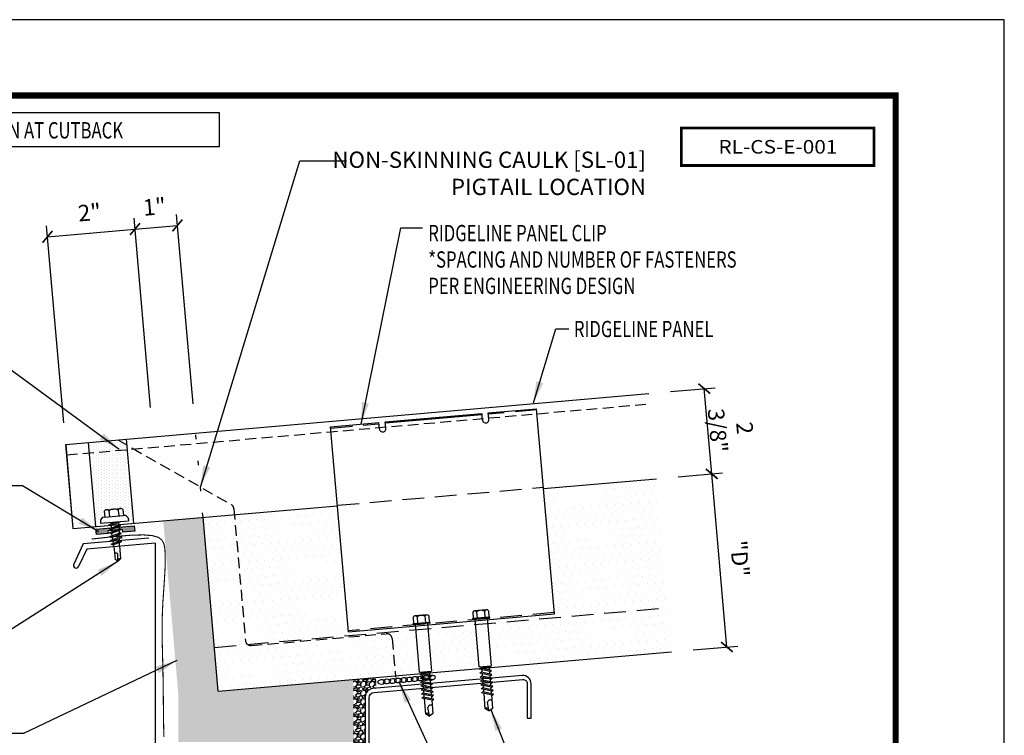
# Model space of a CAD drawing. Units: inches. Extents: x 0 to 34, y 0 to 44.
# Drawn here: x 11.4 to 34, y 27.5 to 44 of the extents above; entities that cross this region are included whole.
import ezdxf
from ezdxf.enums import TextEntityAlignment as Align

# ---------------------------------------------------------------- set-up
doc = ezdxf.new("R2010")
doc.units = ezdxf.units.IN
doc.header["$LTSCALE"] = 2
doc.header["$MEASUREMENT"] = 0
for name, pattern in [('DOT', [0.25, 0, -0.25]), ('HIDDEN', [0.375, 0.25, -0.125]), ('HIDDEN2', [0.1875, 0.125, -0.0625])]:
    doc.linetypes.add(name, pattern=pattern)
doc.layers.get('0').update_dxf_attribs({"linetype": 'CONTINUOUS'})
doc.layers.get('DEFPOINTS').update_dxf_attribs({"linetype": 'CONTINUOUS'})
for name, color, linetype in [('BORDERLINE', 2, 'CONTINUOUS'), ('BUTYL', 9, 'CONTINUOUS'), ('CLIP', 5, 'CONTINUOUS'), ('DIM', 2, 'CONTINUOUS'), ('FASTENER', 9, 'CONTINUOUS'), ('hatch', 8, 'CONTINUOUS'), ('insul', 8, 'CONTINUOUS'), ('LiteGauge', 1, 'CONTINUOUS'), ('PANEL', 11, 'CONTINUOUS'), ('SEAL', 7, 'CONTINUOUS'), ('SEALANT', 8, 'CONTINUOUS'), ('T-BLK', 2, 'CONTINUOUS'), ('TEXT', 2, 'CONTINUOUS'), ('TRIM', 6, 'CONTINUOUS')]:
    doc.layers.add(name, color=color, linetype=linetype)
doc.styles.add('ROMAND', font='romand', dxfattribs={"height": 0.075})
doc.styles.add('ROMANS', font='ROMANS.SHX', dxfattribs={"width": 0.75})
doc.styles.add('TEXT1', font='ROMANS', dxfattribs={"width": 0.75, "height": 0.375})
doc.dimstyles.new('PLAN', dxfattribs={"dimtxt": 0.09375, "dimasz": 0.0625, "dimexe": 0.0625, "dimexo": 0.125, "dimgap": 0.0625, "dimtad": 1, "dimdec": 4, "dimzin": 3, "dimdsep": 46, "dimlunit": 4, "dimtxsty": 'TEXT1', "dimblk": 'ARCHTICK', "dimcen": 0.0625, "dimclrd": 7, "dimclre": 7, "dimclrt": 256, "dimadec": 3, "dimazin": 0, "dimtfac": 0.6666666666666666, "dimtdec": 4, "dimtmove": 0, "dimatfit": 2, "dimfxl": 1, "dimtvp": 1, "dimfrac": 2, "dimtolj": 1, "dimtzin": 3, "dimarcsym": 0})
doc.dimstyles.new('PLAN$7', dxfattribs={"dimtxt": 0.375, "dimasz": 0.125, "dimexe": 0.0625, "dimexo": 0.125, "dimgap": 0.0625, "dimtad": 1, "dimdec": 4, "dimzin": 3, "dimdsep": 46, "dimlunit": 4, "dimtxsty": 'TEXT1', "dimblk": 'ARCHTICK', "dimcen": 0.0625, "dimclrd": 7, "dimclre": 7, "dimclrt": 2, "dimadec": 3, "dimazin": 0, "dimtfac": 0.6666666666666666, "dimtdec": 4, "dimtmove": 0, "dimatfit": 2, "dimfxl": 1, "dimtvp": 1, "dimfrac": 2, "dimtolj": 1, "dimtzin": 3, "dimarcsym": 0})
pattern_1 = [(228.012787504, (-0.8559999999999945, 0.2000000000000455), (-1.600000000000013, -1.800000000000001), [0.0269072, -2.66381760941474]), (184.969740728, (-0.8739999999999952, 0.17999999999995), (2.399999999999995, 0.200000000000007), [0.0461736, -4.571184952245999]), (132.510447078, (-0.9200000000000017, 0.1760000000000446), (2.000000000000024, -2.199999999999973), [0.03255760000000001, -3.22320651921994]), (267.273689006, (-0.9980000000000047, 0.1259999999999764), (0.2000000000000048, 4.000000000000004), [0.04204759999999997, -4.162711608325796]), (292.833654178, (-1, 0.08399999999994634), (-0.9999999999999978, 2.400000000000006), [0.04123099999999997, -4.081874625617656]), (357.273689006, (-0.9839999999999947, 0.04600000000004911), (-4.000000000000004, 0.2000000000000051), [0.04204759999999997, -4.162711608325796]), (37.6942404667, (-0.9419999999999931, 0.04399999999998272), (-2.6, -1.999999999999995), [0.0556058, -5.5049697097832]), (72.2553283749, (-0.8979999999999961, 0.07799999999997453), (1.400000000000006, 4.400000000000001), [0.05249759999999997, -5.197264299362675]), (121.429565615, (-0.882000000000005, 0.1280000000000427), (-1.600000000000004, 2.599999999999998), [0.04219000000000001, -4.1768146219458]), (175.236358309, (-0.9039999999999964, 0.1639999999999873), (2.199999999999997, -0.2000000000000076), [0.04816640000000001, -2.36015251575846]), (222.397437798, (-0.9519999999999982, 0.1680000000000064), (-2.399999999999993, -2.199999999999994), [0.0622896, -6.16667500095898]), (138.814074834, (-0.7999999999999972, 0.1240000000000236), (-1.400000000000007, 1.2), [0.02126019999999998, -2.104768962546938]), (171.46923439, (-0.8160000000000025, 0.1380000000000337), (2.6, -0.399999999999999), [0.0404474, -4.0043022832314]), (225, (-0.8559999999999945, 0.1440000000000055), (-2.220446049250313e-17, -0.1999999999999866), [0.0282842, -0.25455851247462]), (203.198590514, (-0.8700000000000045, 0.1680000000000064), (0.9999999999999979, 0.3999999999999951), [0.0152316, -1.50792302117278]), (291.801409486, (-0.8840000000000003, 0.1620000000000346), (-0.1999999999999368, 0.6000000000000205), [0.0215406, -1.0554923614269]), (30.96375653209999, (-0.8760000000000048, 0.1420000000000528), (0.6000000000000106, 0.3999999999999959), [0.0349858, -1.13120457896906]), (161.565051177, (-0.8460000000000036, 0.1599999999999682), (0.4000000000000024, -0.1999999999999953), [0.02529819999999999, -0.6071573320336795]), (16.389540334, (-1, 0.1620000000000346), (1.999999999999993, 0.6000000000000089), [0.03544, -3.50856902933388]), (70.3461759419, (-0.965999999999994, 0.1720000000000255), (-0.8000000000002441, -2.200000000000679), [0.0297322, -2.9434815494638]), (293.198590514, (-0.8460000000000036, 0.2000000000000455), (-0.3999999999999941, 0.9999999999999982), [0.030463, -1.49269162117278]), (343.610459666, (-0.8340000000000032, 0.1720000000000255), (-1.999999999999993, 0.6000000000000087), [0.03543999999999996, -3.508569029333798]), (339.44395478, (-1, 0.03800000000001091), (-1.000000000000007, 0.4000000000000049), [0.03417599999999997, -1.674624749063499]), (294.775140569, (-0.9680000000000035, 0.02599999999995362), (-1.000000000000001, 2.200000000000001), [0.0286356, -2.8349286126552]), (66.8014094864, (-0.8439999999999941, 0), (0.3999999999999962, 0.999999999999994), [0.030463, -1.49269162117278]), (17.3540246363, (-0.8319999999999936, 0.02800000000002001), (-2.599999999999996, -0.7999999999999926), [0.0335262, -3.319084722848]), (69.44395478040002, (-0.9419999999999931, 0), (-0.4000000000000015, -0.999999999999991), [0.01708799999999999, -1.691712749063499]), (101.309932474, (-0.8559999999999945, 0), (-0.1999999999999928, 0.8000000000000025), [0.010198, -1.00960590271856]), (165.963756532, (-0.8580000000000041, 0.009999999999990905), (0.5999999999999918, -0.2000000000000003), [0.041231, -0.7833901251235401]), (186.009005957, (-0.8979999999999961, 0.01999999999998181), (2.000000000000009, 0.1999999999999966), [0.03821, -3.782784634908561]), (303.690067526, (-0.8760000000000048, 0.1240000000000236), (-0.1999999999999975, 0.3999999999999972), [0.02884439999999998, -0.6922658550927995]), (353.157226587, (-0.8599999999999994, 0.1000000000000227), (3.400000000000003, -0.4000000000000106), [0.05035880000000001, -4.98551252480566]), (60.9453959009, (-0.8100000000000023, 0.09400000000005093), (-0.7999999999999952, -1.399999999999995), [0.0205912, -2.0385348281974]), (90, (-0.7999999999999972, 0.1119999999999663), (-0.2, 0.2), [0.012, -0.188]), (120.256437164, (-0.902000000000001, 0.02599999999995362), (0.8000000000000018, -1.400000000000002), [0.0277848, -2.750703997889961]), (48.01278750420001, (-0.9159999999999968, 0.04999999999995453), (1.6, 1.799999999999995), [0.0538144, -2.63691040941474]), (0, (-0.8799999999999955, 0.09000000000003183), (0.2, 0.2), [0.052, -0.148]), (325.3048464690001, (-0.828000000000003, 0.09000000000003183), (2.000000000000028, -1.399999999999965), [0.03162279999999996, -3.130654860168398]), (254.054604099, (-0.8020000000000067, 0.07200000000000273), (-0.2000000000000076, -0.8000000000000009), [0.0291204, -1.4269015778561]), (207.645975364, (-0.8100000000000023, 0.04399999999998272), (-3.79999999999999, -2.00000000000001), [0.047413, -4.69389483645188]), (175.42607874, (-0.8520000000000039, 0.0220000000000482), (-2.599999999999991, 0.2000000000000003), [0.0501598, -4.96581468159378])]

# ---------------------------------------------------------------- blocks, each defined once
blk = doc.blocks.new('A$C71D95179')
at = {"layer": 'BORDERLINE', "const_width": 0.14}
blk.add_lwpolyline([(-16.66999289107372, -25.62884011187977), (12.33000710892628, -25.62884011187977), (12.33000710892628, 15.37115988812023), (-16.66999289107372, 15.37115988812023)], close=True, dxfattribs=at)
at = {"layer": 'TEXT', "const_width": 0.0625}
blk.add_lwpolyline([(7.405222926702503, 13.76038922628061), (11.83364445034043, 13.76038922628061), (11.83364445034046, 14.62115988812026), (7.405222926702482, 14.62115988812026)], close=True, dxfattribs=at)
at = {"layer": 'T-BLK', "color": 6, "style": 'ROMAND', "width": 1.25}
for tag, height, p in [('DWGNO', 0.3125, (9.62426692625106, 14.19077455720043)), ('TITLE', 0.625, (2.086036415933464, -18.08446716545814))]:
    blk.add_attdef(tag, text='', height=height, dxfattribs=at).set_placement(p, align=Align.MIDDLE_CENTER)
at = {"layer": 'T-BLK', "style": 'ROMANS', "width": 0.75}
for tag, p in [('APPLICATION', (-4.743576130987002, -19.71996402644338)), ('NOTES', (3.746057811279933, -19.71996402644338)), ('REV_MARK', (3.746057811279925, -20.85829915492143)), ('REV_DATE', (7.871760803529384, -20.85829915492143)), ('DRAFTSPERS', (-5.698595885520739, -21.99663428339947)), ('DRAW_DATE', (3.10336791633997, -21.99663428339947)), ('RELEASE_DATE', (3.103367916339963, -23.13496941187752))]:
    blk.add_attdef(tag, p, '', height=0.3125, dxfattribs=at)
at = {"layer": 'TEXT', "style": 'TEXT1', "width": 0.75}
for tag, p in [('SCALE', (-5.700470247688934, -20.85670816061631)), ('CHECKER', (-5.700470247688934, -23.13337841757244))]:
    blk.add_attdef(tag, p, '', height=0.3125, dxfattribs=at)
blk = doc.blocks.new('MB_DW4')
at = {"layer": 'FASTENER'}
for p, q in [((-0.2171404842768219, 0.305071462036608), (-0.2171404842768219, 0.1711859360493406)), ((-0.1627114102537632, 0.3365750513696923), (0.1592179256073791, 0.3365750513696923)), ((-0.1082823362305234, 0.3050714620365937), (-0.1082823362305234, 0.1711859360493406)), ((0.1047888515842885, 0.3050714620365937), (0.1047888515842885, 0.1711859360493406)), ((0.2136469996305088, 0.3050714620365511), (0.2136469996305088, 0.1711859360493406)), ((-0.3257336523008476, 0.0711859360493392), (-0.3257336523008476, 0.03687668227665597)), ((-0.3257336523008476, 0.03687668227665597), (0.3222401676546127, 0.03687668227666308)), ((-0.2257336523008497, 0.1711859360493406), (0.2136469996305088, 0.1711859360493406)), ((-0.1409534310539051, -0.01403083081205381), (0.03734135838194774, 0.03687668227666308)), ((-0.1052880164057832, -0.03413018308585691), (0.1374599464076702, 0.03518028377235538)), ((-0.08803113739200441, 0.03687668227666308), (-0.08803113739200441, 0.001079775424969398)), ((-0.08803113739200441, 0.03687668227666308), (0.08453765274576597, 0.03687668227666308)), ((0.08453765274576597, 0.03687668227666308), (0.1344497620375265, 0.03687668227666308)), ((0.08453765274576952, 0.02006967753533218), (0.08453765274576952, -0.04054461424517797)), ((0.1374599464076702, 0.03518028377235538), (0.1344497620375265, 0.03687668227666308)), ((0.3222401676545417, 0.07118593604934631), (0.3222401676545417, 0.03687668227665597)), ((-0.1052880164057832, -0.03413018308585691), (-0.1409534310539051, -0.01403083081205381)), ((-0.1409534310539051, -0.1049278210469211), (0.1017945317595483, -0.03561735418870882)), ((-0.1052880164057832, -0.1250271733207242), (-0.1409534310539051, -0.1049278210469211)), ((-0.1409534310539051, -0.1958248112817884), (0.1017945317595483, -0.1265143444235761)), ((-0.1052880164057832, -0.2159241635555915), (-0.1409534310539051, -0.1958248112817884)), ((-0.1409534310539051, -0.2867218015166557), (0.1017945317595483, -0.2174113346584434)), ((-0.1052880164057832, -0.1250271733207242), (0.1374599464076702, -0.05571670646251192)), ((-0.1052880164057832, -0.2159241635555915), (0.1374599464076702, -0.1466136966973792)), ((-0.08803113739200441, -0.02920292302938776), (-0.08803113739200441, -0.0898172148098979)), ((-0.08803113739200441, -0.1200999132642551), (-0.08803113739200441, -0.1807142050447652)), ((-0.08382277888452094, -0.2704096062344377), (-0.08803113739200441, -0.2109969034991224)), ((0.08371770789861799, -0.2225727089768625), (0.08453765274576952, -0.2109969034991224)), ((0.08453765274576952, -0.07082731269954223), (0.08453765274576952, -0.1314416044800453)), ((0.08453765274576952, -0.1617243029344024), (0.08453765274576952, -0.2109969034991224)), ((0.1374599464076702, -0.05571670646251192), (0.1017945317595483, -0.03561735418870882)), ((0.1374599464076702, -0.1466136966973792), (0.1017945317595483, -0.1265143444235761)), ((0.1374599464076702, -0.2375106869322465), (0.1017945317595483, -0.2174113346584434)), ((-0.1052880164057832, -0.3068211537904588), (-0.1409534310539051, -0.2867218015166557)), ((-0.1409534310539051, -0.377618791751523), (0.1017945317595483, -0.3083083248933107)), ((-0.1052880164057832, -0.3977181440253261), (-0.1409534310539051, -0.377618791751523)), ((-0.1220416360769754, -0.4631160030395947), (0.0885005517078632, -0.4030010708293048)), ((-0.1052880164057832, -0.3068211537904588), (0.1374599464076702, -0.2375106869322465)), ((-0.1052880164057832, -0.3977181440253261), (0.1374599464076702, -0.3284076771671138)), ((-0.08637622142885348, -0.4832153553133978), (0.1241659663559851, -0.4231004231031079)), ((-0.07751193847176907, -0.3595046975359182), (-0.08172029697924543, -0.3000919948005958)), ((-0.0712010980590243, -0.4485997888373987), (-0.07540945656649356, -0.3891870861020834)), ((0.06299154628657178, -0.5151802129509093), (0.06838567524350125, -0.439027057352412)), ((0.07057495566764871, -0.4081192659146922), (0.07495705135898234, -0.3462537788835007)), ((0.0771463317831298, -0.3153459874457738), (0.08152842747447053, -0.2534805004145895)), ((0.1241659663559851, -0.4231004231031079), (0.0885005517078632, -0.4030010708293048)), ((0.1374599464076702, -0.3284076771671138), (0.1017945317595483, -0.3083083248933107)), ((-0.08637622142885348, -0.4832153553133978), (-0.1220416360769754, -0.4631160030395947)), ((-0.06646003862478622, -0.5155330489947829), (-0.06909861615374169, -0.4782821774035568)), ((-0.06646003862478622, -0.5155330489947829), (-0.06646003862478622, -0.819984783339244)), ((0.06296655397855133, -0.5158867690668529), (0.06296655397855133, -0.819984783339244)), ((-0.001746742323117445, -0.8655537150908543), (-0.06646003862478622, -0.819984783339244)), ((-0.003145499025965393, -0.8538366038151679), (0.008950598423258072, -0.7138288753829869)), ((-0.001746742323117445, -0.8655537150908543), (0.06296655397855133, -0.8199847833392511))]:
    blk.add_line(p, q, dxfattribs=at)
for centre, radius, start, end in [((-0.1627114102537632, 0.2738044223143916), 0.06277062905529672, 29.87541791658705, 150.1245820834162), ((-0.001746742323156525, 0.14103715330711), 0.195594190122193, 56.99742822392973, 123.0025717760438), ((0.1592179256073791, 0.2738044223143916), 0.06277062905529672, 29.87541791658385, 150.1245820834129), ((-0.2257336523008497, 0.0711859360493392), 0.1, 90.0000000000005, 180), ((0.2222401676545402, 0.07118593604934631), 0.1, 0, 90.00000000000081), ((-0.03627573630953052, -0.7227384504607173), 0.04609557333874754, 11.14454555051887, 130.9060011362953), ((0.07296655397854934, -0.5158867690668529), 0.01, 175.9483557626219, 180), ((0.03904108830937147, -0.8547425298941675), 0.04219631326387199, 55.45845230643774, 194.8453903687717)]:
    blk.add_arc(centre, radius, start, end, dxfattribs=at)
blk = doc.blocks.new('A$C72EB739A')
at = {"layer": 'BUTYL', "extrusion": (0, 0, -1)}
for centre in [(-0.2634732058909037, 0.01490120331439471), (-0.1349538696017447, 0.01490120331439471), (-0.0064345333125857, 0.01490120331439471), (0.1220848029765875, 0.01490120331439471), (0.2506041392657465, 0.01490120331439471)]:
    blk.add_ellipse(centre, major_axis=(-0.08801933628916457, 3.446184711186041e-14), ratio=0.5529345837856307, dxfattribs=at)
blk = doc.blocks.new('_ArchTick')
at = {"color": 0, "const_width": 0.15}
blk.add_lwpolyline([(-0.5, -0.5), (0.5, 0.5)], dxfattribs=at)
blk = doc.blocks.new('A$C008A27F6')
at = {"layer": 'SEALANT'}
h = blk.add_hatch(dxfattribs=at)
h.set_pattern_fill('DOTS', color=251, scale=0.1875, angle=270)
h.set_pattern_definition([(270, (92.79550391099588, -23.42833197031143), (0.01171875, -0.005859375000000002), [0, -0.01171875])])
h.paths.add_polyline_path([(-0.1028715740056043, -0.05681723136209982), (0.2363754759938104, -0.05681723136211403), (0.2363754759938104, -0.1182151191856384), (0.5087700017811585, -0.1182151191856384), (0.5087700017811585, 0.004580656461424581), (-0.3752660997929524, 0.004580656461424581), (-0.3752660997929524, -0.1182151191856384), (-0.1028715740056043, -0.1182151191856384)])
at = {"layer": 'SEALANT', "color": 9}
blk.add_lwpolyline([(-0.1028715740056043, -0.05681723136209982), (-0.1028715740056043, -0.1182151191856384), (-0.3752660997929524, -0.1182151191856384), (-0.3752660997929524, 0.004580656461424581), (0.5087700017811585, 0.004580656461424581), (0.5087700017811585, -0.1182151191856384), (0.2363754759938104, -0.1182151191856384), (0.2363754759938104, -0.05681723136211403)], close=True, dxfattribs=at)
blk = doc.blocks.new('*D21')
at = {"layer": 'DEFPOINTS', "color": 0, "transparency": 16777216}
for p in [(14.00756347291455, 39.18168438619091), (14.41005064260432, 34.58123498544627), (12.41459626365594, 34.22675925417752)]:
    blk.add_point(p, dxfattribs=at)
at = {"layer": 'DIM', "color": 7, "linetype": 'ByBlock', "lineweight": -2, "transparency": 16777216}
for p, q in [((14.36647277123049, 35.07933233449214), (13.98577453722764, 39.43073306071385)), ((12.37101839228211, 34.7248566032234), (11.9747008437872, 39.25478691102261)), ((11.99648977947411, 39.00573823649967), (14.00756347291455, 39.18168438619091))]:
    blk.add_line(p, q, dxfattribs=at)
at = {"layer": 'DIM', "color": 7, "lineweight": -2, "transparency": 16777216, "xscale": 0.25, "yscale": 0.25, "zscale": 0.25}
for p, rotation in [((14.00756347291455, 39.18168438619091), 4.99999999999979), ((11.99648977947411, 39.00573823649967), 184.9999999999998)]:
    blk.add_blockref('_ArchTick', p, dxfattribs=dict(at, rotation=rotation))
at = {"layer": 'DIM', "transparency": 16777216, "insert": (12.9607832836441, 39.56512487383513), "char_height": 0.375, "attachment_point": 5, "rotation": 4.99999999999979, "style": 'TEXT1'}
blk.add_mtext('\\A1;2"', dxfattribs=at)
blk = doc.blocks.new('*D22')
at = {"layer": 'DEFPOINTS', "color": 0, "transparency": 16777216}
for p in [(14.98507387374934, 39.2672054647428), (15.38756104343912, 34.66675606399804), (14.41005064260432, 34.58123498544627)]:
    blk.add_point(p, dxfattribs=at)
at = {"layer": 'DIM', "color": 7, "linetype": 'ByBlock', "lineweight": -2, "transparency": 16777216}
for p, q in [((14.36647277123049, 35.07933233449214), (13.98577453722762, 39.43073306071402)), ((15.34398317206529, 35.16485341304391), (14.96328493806243, 39.51625413926574)), ((14.00756347291454, 39.18168438619108), (14.98507387374934, 39.2672054647428))]:
    blk.add_line(p, q, dxfattribs=at)
at = {"layer": 'DIM', "color": 7, "lineweight": -2, "transparency": 16777216, "xscale": 0.25, "yscale": 0.25, "zscale": 0.25}
for p, rotation in [((14.98507387374934, 39.2672054647428), 4.99999999999979), ((14.00756347291454, 39.18168438619108), 184.9999999999998)]:
    blk.add_blockref('_ArchTick', p, dxfattribs=dict(at, rotation=rotation))
at = {"layer": 'DIM', "transparency": 16777216, "insert": (14.45507533078171, 39.69585848795678), "char_height": 0.375, "attachment_point": 5, "rotation": 4.99999999999979, "style": 'TEXT1'}
blk.add_mtext('\\A1;1"', dxfattribs=at)
blk = doc.blocks.new('*D23')
at = {"layer": 'DEFPOINTS', "color": 0, "transparency": 16777216}
for p in [(27.27082299875162, 33.55092342780529), (25.99799250101708, 33.43922690283944), (26.34766714799144, 29.45453216780083)]:
    blk.add_point(p, dxfattribs=at)
at = {"layer": 'DIM', "color": 7, "lineweight": -2, "transparency": 16777216}
for p, q in [((26.49607833909648, 33.48293614562329), (27.51986591779131, 33.57277804919721)), ((27.62049764572598, 29.56622869276668), (27.27082299875162, 33.55092342780529)), ((26.84575298607085, 29.49824141058469), (27.86954056476567, 29.58808331415861))]:
    blk.add_line(p, q, dxfattribs=at)
at = {"layer": 'DIM', "color": 7, "lineweight": -2, "transparency": 16777216, "xscale": 0.25, "yscale": 0.25, "zscale": 0.25}
for p, rotation in [((27.27082299875162, 33.55092342780529), 95.01511173325697), ((27.62049764572598, 29.56622869276668), 275.015111733257)]:
    blk.add_blockref('_ArchTick', p, dxfattribs=dict(at, rotation=rotation))
at = {"layer": 'DIM', "transparency": 16777216, "insert": (27.91706299042108, 31.59994373649214), "char_height": 0.375, "attachment_point": 5, "rotation": 275.01511173325696, "style": 'TEXT1'}
blk.add_mtext('\\A1;"D"', dxfattribs=at)
blk = doc.blocks.new('*D24')
at = {"layer": 'DEFPOINTS', "color": 0, "transparency": 16777216}
for p in [(25.82748555242372, 35.40023501207292), (27.10040544235336, 35.51091363966948), (25.99799250101708, 33.43922690283943)]:
    blk.add_point(p, dxfattribs=at)
at = {"layer": 'DIM', "color": 7, "lineweight": -2, "transparency": 16777216}
for p, q in [((26.32560618620708, 35.44354591369432), (27.34946575924504, 35.53256909048018)), ((27.27091239094672, 33.54990553043599), (27.10040544235336, 35.51091363966948)), ((26.49611313480044, 33.48253780446084), (27.5199727078384, 33.5715609812467))]:
    blk.add_line(p, q, dxfattribs=at)
at = {"layer": 'DIM', "color": 7, "lineweight": -2, "transparency": 16777216, "xscale": 0.25, "yscale": 0.25, "zscale": 0.25}
for p, rotation in [((27.10040544235336, 35.51091363966948), 94.9692913800614), ((27.27091239094672, 33.54990553043599), 274.9692913800614)]:
    blk.add_blockref('_ArchTick', p, dxfattribs=dict(at, rotation=rotation))
at = {"layer": 'DIM', "transparency": 16777216, "insert": (27.71935959570365, 34.57681412250425), "char_height": 0.375, "attachment_point": 5, "rotation": 274.9692913800614, "style": 'TEXT1'}
blk.add_mtext('\\A1;2 3/8"', dxfattribs=at)
blk = doc.blocks.new('2.5 shoulder')
at = {"layer": 'FASTENER'}
for p, q in [((-7.710616403155445, 17.68356451035178), (-7.698048880332323, 17.53500206568005)), ((-7.398128258866212, 17.7365315040019), (-7.667330508159292, 17.71375855206576)), ((-7.619587549790673, 17.69126502439998), (-7.607020026967547, 17.54270257972821)), ((-7.441414153862446, 17.70633746228796), (-7.428846631039331, 17.55777501761618)), ((-7.350385300497621, 17.71403797633614), (-7.337817777674495, 17.56547553166435)), ((-7.325491938351362, 17.56651822631945), (-7.710374719655459, 17.53395937102495)), ((-7.323984335527875, 17.54869664252731), (-7.708867116831968, 17.51613778723281)), ((-7.337817777674495, 17.56547553166435), (-7.698048880332323, 17.53500206568005)), ((-7.561590675320289, 16.42242174182451), (-7.65450176971515, 17.52073678088957)), ((-7.378229474757248, 17.54410781776198), (-7.285322807370267, 16.44584511097407)), ((-7.561590675320293, 16.42242174182451), (-7.285438588249797, 16.44578260980551)), ((-7.507573252117748, 16.40414790725207), (-7.561590675320293, 16.42242174182451)), ((-7.557482933142335, 16.36630092259397), (-7.523638689228495, 16.38933509107796)), ((-7.3097565134136, 16.31769911980271), (-7.557482933142335, 16.36630092259397)), ((-7.275912269499756, 16.34073328828671), (-7.523638689228495, 16.38933509107796)), ((-7.335618634304279, 16.4186942725107), (-7.507573252117737, 16.40414790725206)), ((-7.507573252117748, 16.40414790725207), (-7.50602789322333, 16.3858800036659)), ((-7.503475269470318, 16.35570508133538), (-7.498365900462009, 16.29530651581939)), ((-7.335618634304254, 16.41869427251072), (-7.285438588249797, 16.44578260980551)), ((-7.335618634304286, 16.4186942725107), (-7.329919933171762, 16.35132912954529)), ((-7.327367309418751, 16.32115420721477), (-7.322257940410434, 16.26075564169877)), ((-7.3097565134136, 16.31769911980271), (-7.275912269499738, 16.34073328828671)), ((-7.549820940381011, 16.27572743474746), (-7.51597669646716, 16.29876160323145)), ((-7.302094520652268, 16.22712563195619), (-7.549820940381011, 16.27572743474746)), ((-7.542158947619672, 16.18515394690094), (-7.508314703705828, 16.20818811538494)), ((-7.294432527890937, 16.13655214410968), (-7.542158947619672, 16.18515394690094)), ((-7.534496954858344, 16.09458045905442), (-7.500652710944497, 16.11761462753842)), ((-7.286770535129609, 16.04597865626316), (-7.534496954858344, 16.09458045905442)), ((-7.268250276738428, 16.25015980044019), (-7.51597669646716, 16.29876160323145)), ((-7.260588283977093, 16.15958631259367), (-7.508314703705828, 16.20818811538494)), ((-7.252926291215765, 16.06901282474716), (-7.500652710944497, 16.11761462753842)), ((-7.495813276708997, 16.26513159348886), (-7.490703907700677, 16.20473302797287)), ((-7.488151283947662, 16.17455810564235), (-7.483041914939346, 16.11415954012636)), ((-7.480489291186334, 16.08398461779584), (-7.475379922178014, 16.02358605227985)), ((-7.319705316657423, 16.23058071936826), (-7.314595947649103, 16.17018215385227)), ((-7.312043323896088, 16.14000723152174), (-7.306933954887771, 16.07960866600575)), ((-7.302094520652268, 16.2271256319562), (-7.268250276738414, 16.25015980044019)), ((-7.29443252789094, 16.13655214410968), (-7.260588283977079, 16.15958631259368)), ((-7.526834962097009, 16.00400697120792), (-7.492990718183165, 16.02704113969191)), ((-7.279108542368277, 15.95540516841666), (-7.526834962097009, 16.00400697120792)), ((-7.519172969335678, 15.9134334833614), (-7.485328725421837, 15.93646765184539)), ((-7.271446549606946, 15.86483168057013), (-7.519172969335678, 15.9134334833614)), ((-7.24526429845443, 15.97843933690065), (-7.492990718183165, 16.02704113969191)), ((-7.237602305693098, 15.88786584905414), (-7.485328725421837, 15.93646765184539)), ((-7.472827298425003, 15.99341112994932), (-7.467717929416683, 15.93301256443333)), ((-7.465165305663682, 15.90283764210281), (-7.460055936655362, 15.84243907658682)), ((-7.30438133113476, 16.04943374367523), (-7.29927196212644, 15.98903517815924)), ((-7.296719338373428, 15.95886025582871), (-7.291609969365108, 15.89846169031273)), ((-7.289057345612107, 15.86828676798221), (-7.283947976603784, 15.80788820246621)), ((-7.286770535129609, 16.04597865626316), (-7.252926291215751, 16.06901282474716)), ((-7.279108542368277, 15.95540516841666), (-7.245264298454416, 15.97843933690065)), ((-7.271446549606946, 15.86483168057014), (-7.237602305693084, 15.88786584905414)), ((-7.511510976574357, 15.82285999551489), (-7.477666732660513, 15.84589416399889)), ((-7.263784556845621, 15.77425819272363), (-7.511510976574357, 15.82285999551489)), ((-7.229940312931781, 15.79729236120762), (-7.477666732660513, 15.84589416399889)), ((-7.458306724347857, 15.81242177670399), (-7.427932964667576, 15.45336931620841)), ((-7.28219876429629, 15.77787090258338), (-7.2559783468541, 15.46791568146704)), ((-7.263784556845621, 15.77425819272363), (-7.229940312931767, 15.79729236120762)), ((-7.337465921712734, 15.40756872483307), (-7.428564761769849, 15.46083787810168)), ((-7.336924446483799, 15.42329314572881), (-7.368730764551209, 15.6079462429098)), ((-7.337465921712734, 15.40756872483307), (-7.256610143956372, 15.47538424336033))]:
    blk.add_line(p, q, dxfattribs=at)
for centre, radius, start, end in [((-7.662890178064323, 17.66126878909953), 0.0526772412679644, 34.71079683777254, 154.9599610046015), ((-7.518897232608101, 17.56163323797071), 0.16414304745301, 61.83280714514162, 127.8379506972556), ((-7.393687928771239, 17.68404174103567), 0.0526772412679644, 34.71079683776918, 154.9599610045982), ((-7.709620918243711, 17.52504857912888), 0.008942618675945369, 94.83537892118532, 274.8353789211853), ((-7.324738136939615, 17.55760743442338), 0.008942618675945369, 274.8353789211853, 94.83537892118532), ((-7.307642244190532, 15.60119211475534), 0.06146076445166339, 53.92937778489004, 173.6908333706666), ((-7.39287122237284, 15.41734815663808), 0.05626175101849599, 349.9899885524138, 129.3769266147477)]:
    blk.add_arc(centre, radius, start, end, dxfattribs=at)
blk = doc.blocks.new('A$C3CF75272')
at = {"layer": 'CLIP'}
for p, q in [((1.89623649381096, -2.205596316958964), (1.483291594645195, 2.51438547866362)), ((0.2273091018107252, 2.37585705900613), (-1.993519425001665, 2.181559739275038)), ((0.2377752507669086, 2.256228429028496), (0.2248220961181673, 2.404283664149332)), ((0.2248220961181673, 2.404283664149332), (0.2273091018107252, 2.37585705900613)), ((0.3858304858877304, 2.269181583677231), (0.3728773312389961, 2.417236818798074)), ((-2.841531030055492, -2.620097265718631), (-3.254475929221258, 2.099884529903953)), ((-2.13110851116631, 2.048977954648663), (-2.144061665815052, 2.197033189769499)), ((-1.983053276045489, 2.061931109297397), (-1.996006430694223, 2.20998634441824)), ((-1.996006430694223, 2.20998634441824), (-1.993519425001665, 2.181559739275038)), ((-2.841531030055492, -2.620097265718631), (1.89623649381096, -2.205596316958964))]:
    blk.add_line(p, q, dxfattribs=at)
at = {"layer": 'CLIP', "linetype": 'HIDDEN'}
for p, q in [((1.485778600337753, 2.485958873520417), (0.375364336931554, 2.388810213654871)), ((-3.2519889235287, 2.07145792476075), (-2.141574660122494, 2.168606584626296)), ((1.893749488118402, -2.177169711815768), (-2.84401803574805, -2.591670660575435))]:
    blk.add_line(p, q, dxfattribs=at)
at = {"layer": 'CLIP'}
for points in [[(0.3728773312389961, 2.417236818798074), (1.483291594645195, 2.51438547866362)], [(-1.996006430694223, 2.20998634441824), (0.2248220961181673, 2.404283664149332)], [(-3.254475929221258, 2.099884529903953), (-2.144061665815052, 2.197033189769499)]]:
    blk.add_lwpolyline(points, dxfattribs=at)
for centre, start in [((0.3118028683273195, 2.262705006352867), 184.999999999999), ((-2.057080893605907, 2.055454531973034), 185.000000000001)]:
    blk.add_arc(centre, 0.07431039103321517, start, 5.000000000001031, dxfattribs=at)

msp = doc.modelspace()

# ---------------------------------------------------------------- hatches: boundary and pattern name
at = {"layer": 'hatch', "lineweight": 0}
h = msp.add_hatch(dxfattribs=at)
h.set_pattern_fill('GRAVEL', color=256, scale=0.2, style=0)
h.set_pattern_definition(pattern_1)
h.paths.add_polyline_path([(15.92287456638218, 28.54811084070946), (15.57263735982696, 32.55132408768293), (14.65689458664895, 32.47185840416103), (15.00574460281371, 28.46730429213721), (15.00574460281371, 27.38358917776191), (19.0451962876141, 27.38358917776191), (19.02805433864849, 28.81700267552503)])
h = msp.add_hatch(dxfattribs=at)
h.set_pattern_fill('GRAVEL', color=256, scale=0.2, style=0)
h.set_pattern_definition(pattern_1)
h.paths.add_polyline_path([(19.47422816657436, 28.60931917838548), (19.56416022855241, 28.61713864705393), (19.54279527427646, 28.86285795019194), (19.03632496992398, 28.81882105623833), (19.03632496992398, 27.38358916020138), (19.03632496992398, 26.77036388270267), (19.30364024196197, 26.77036388270267), (19.30364024195725, 28.42258345147093, -0.3880000237396529)])
at = {"layer": 'insul'}
h = msp.add_hatch(dxfattribs=at)
h.set_pattern_fill('DOTS', color=256, scale=3, angle=5, style=0)
h.set_pattern_definition([(4.999999999999998, (-23.26190775131516, 0), (0.07705155118091525, 0.1949573567747953), [0, -0.1875])])
h.paths.add_polyline_path([(22.10776734946212, 30.22095767210135), (22.19984893460264, 29.13244837792422), (21.92357663964492, 29.10907734105183), (21.83156220388106, 30.1967928530554), (20.73687874362895, 30.10102046013401), (20.82896032876947, 29.01251116595688), (20.55268803381173, 28.98914012908449), (20.46067359804788, 30.07685564108817), (18.91697989943953, 29.94179994250351), (18.66539418310701, 32.81743783881143), (15.57263735982696, 32.55132408768293), (15.92287314740813, 28.54811071733161), (26.34553134515045, 29.45434646269166), (25.99825495516359, 33.44838789342475), (23.40375596969162, 33.22514633362096), (23.65474742330598, 30.35630089126312)])
h = msp.add_hatch(dxfattribs=at)
h.set_pattern_fill('DOTS', color=256, scale=3, style=0)
h.set_pattern_definition([(0, (72.73166152907447, 0.2180767027422235), (0.09375, 0.1875), [0, -0.1875])])
h.paths.add_polyline_path([(18.78514387014648, 29.94184484201833), (18.58001267993529, 29.92389818833931), (18.58053011967363, 29.79846597875746), (18.79603833798996, 29.81732050475682)])
at = {"layer": 'SEALANT'}
h = msp.add_hatch(dxfattribs=at)
h.set_pattern_fill('DOTS', color=251, angle=270)
h.set_pattern_definition([(270, (-2.761957842747819, 0.2138306676662296), (0.06249999999999999, -0.03125000000000001), [0, -0.0625])])
h.paths.add_polyline_path([(13.81512306705991, 34.34508387687254), (12.93536633284664, 34.26811513596829), (12.95639701357166, 34.02773335531867), (13.83615374778492, 34.10470209622292)])
h.paths.add_polyline_path([(13.83615374778492, 34.10470209622292), (12.95639701357166, 34.02773335531867), (13.1044484737771, 32.3354974216702), (13.4256842847015, 32.36360191344465), (13.4041818522759, 32.37335746269719), (13.45558578452278, 32.39302305032743), (13.45246587851805, 32.42868373914121), (13.2156678934428, 32.40796659990133), (13.21267764494711, 32.44214529660519, -0.4142135623731005), (13.30358154048153, 32.55048034068909), (13.31214200890687, 32.55122928463084), (13.30047311644628, 32.68460533577058, -0.2685318973897913), (13.35194935268257, 32.72073285080853), (13.50762706221812, 32.73435288555663, -0.01199670131208654), (13.51697594069218, 32.73517080643978), (13.67265365022763, 32.74879084118777, -0.2685318973903829), (13.72962132391906, 32.72215093889679), (13.74129021637964, 32.58877488775715, -0.4371935653112635), (13.85818572888893, 32.49861993616446), (13.8611759773846, 32.4644412394606), (13.67410017095644, 32.44807422717815), (13.67724675153789, 32.44664663883691), (13.62584281929101, 32.42698105120667), (13.62982522623113, 32.38146193159002), (13.98420520799037, 32.41246616257445)])

# ---------------------------------------------------------------- linework, layer by layer
at = {"layer": 'DEFPOINTS'}
msp.add_lwpolyline([(0, 0), (34, 0), (34, 44), (0, 44)], close=True, dxfattribs=at)
at = {"layer": 'DIM', "linetype": 'DOT'}
msp.add_line((15.57226249886168, 32.5556087681224), (15.38756104343912, 34.66675606399804), dxfattribs=at)
at = {"layer": 'LiteGauge'}
msp.add_lwpolyline([(23.02793480360091, 28.72570086216251), (23.02793480360091, 27.92540013333542), (23.11793480359742, 27.92540013333542), (23.1179348036047, 28.72162536682822, 0.4387798934711397), (22.91486391209295, 28.90847770783125), (19.47556935044551, 28.60943579247203, 0.3900666871142636), (19.30364024195725, 28.42258345147081), (19.30364024197908, 20.78260849273454, 0.4142135623724056), (19.49114024197908, 20.59510849273545), (23.61614024195725, 20.59510849273636, 0.4142135623714041), (23.80364024195725, 20.78260849273545), (23.80364024196453, 21.59510849273636), (23.71364024196802, 21.59510849273636), (23.71364024196802, 20.8101084927365, -0.4142135623730633), (23.58864024196802, 20.6851084927365), (19.51864024196831, 20.68510849273559, -0.4142135623729569), (19.39364024196831, 20.81010849273559), (19.39364024196831, 28.39727977875543, -0.3900666871137615), (19.50825964762473, 28.52184800608836), (22.92639935785232, 28.81912703266312, -0.4387798934696478)], format="xyb", close=True, dxfattribs=at)
at = {"layer": 'PANEL'}
for p, q in [((12.41459626365595, 34.22675925417741), (25.82748555242372, 35.40023501207293)), ((12.58367840458644, 32.29414153987955), (12.41459626365595, 34.22675925417741)), ((12.41459626365594, 34.22675925417752), (12.57985459875761, 32.28160027417266)), ((15.92282643484293, 28.54864464439504), (15.57263735982696, 32.55132408768293))]:
    msp.add_line(p, q, dxfattribs=at)
at = {"layer": 'PANEL', "color": 8, "linetype": 'HIDDEN2'}
msp.add_line((12.43562694438097, 33.98637747352791), (25.84851623314876, 35.15985323142331), dxfattribs=at)
at = {"layer": 'PANEL', "linetype": 'HIDDEN'}
msp.add_line((18.66451128768337, 32.82752937968166), (23.40227881154982, 33.24203032844127), dxfattribs=at)
at = {"layer": 'PANEL', "color": 9, "linetype": 'HIDDEN'}
msp.add_line((15.83450008168244, 29.55821948073162), (26.25880527617494, 30.47022801038406), dxfattribs=at)
at = {"layer": 'PANEL', "linetype": 'HIDDEN2'}
msp.add_lwpolyline([(13.61197320128025, 34.33151616218697), (16.21998778689235, 32.84401641311206, -0.2460928238318498), (16.28258247667145, 32.74633040958656), (16.54786209595984, 29.71417048626392, 0.4142135623730948), (16.68328090106478, 29.60054061684593), (19.78761594739798, 29.8721347411863, -0.414213562373095), (19.9230347525029, 29.75850487176831), (20.00059371840356, 28.87200183497578)], format="xyb", dxfattribs=at)
at = {"layer": 'PANEL'}
for points in [[(23.40467637906031, 33.21462600639711), (25.99904498407955, 33.43930173521539)], [(12.58367840458644, 32.29414153987943), (18.66539418310703, 32.81743783881143)], [(15.92287314740813, 28.54811071733161), (26.34766714799144, 29.45453216780083)]]:
    msp.add_lwpolyline(points, dxfattribs=at)
at = {"layer": 'SEALANT', "color": 9}
for p, q in [((13.10414860166181, 32.33892497563215), (12.93536633284664, 34.26811513596829)), ((13.98401225799657, 32.41467159109538), (13.81512306705991, 34.34508387687254))]:
    msp.add_line(p, q, dxfattribs=at)
at = {"layer": 'SEALANT', "const_width": 0.025}
msp.add_lwpolyline([(13.01474879715408, 32.05023679260046), (13.51619639346839, 32.10566610165768), (13.90499992584851, 32.13746102205073), (14.19583935073067, 32.14559151850165), (14.40339462455103, 32.13002755573223), (14.54234570374577, 32.09073909846461), (14.62737254475108, 32.0276961114206), (14.67315510400317, 31.94086855932198), (14.6943733379382, 31.8302264068908), (14.70355700555133, 31.69638658378312), (14.70463507607353, 31.54255387939077), (14.6993863212947, 31.37258004804005), (14.68958951300478, 31.19031684405707), (14.67702342299368, 30.99961602176791), (14.66346682305135, 30.80432933549878), (14.65069848496771, 30.60830853957566), (14.64049718053265, 30.41540538832487), (14.63422732725499, 30.22844750459842), (14.63159592551899, 30.04616598535245), (14.63189562142783, 29.86626779606922), (14.63441906108463, 29.68645990223058), (14.63845889059256, 29.50444926931891), (14.64330775605474, 29.31794286281615), (14.64825830357435, 29.1246476482047), (14.65260317925451, 28.92227059096638), (14.65584694678955, 28.70899564844319), (14.65834184023848, 28.48491474541595), (14.66065201125147, 28.25059679852529), (14.66334161147869, 28.00661072441164), (14.66697479257031, 27.75352543971553), (14.67211570617653, 27.49190986107772)], dxfattribs=at)
at = {"layer": 'TEXT'}
msp.add_lwpolyline([(2.983704965574816, 41.08261276588894), (15.95033389586229, 41.08261276588894), (15.95033389586229, 41.85702033890777), (2.983704965574816, 41.85702033890777)], close=True, dxfattribs=at)
at = {"layer": 'TRIM'}
for p, q in [((12.81592877842982, 31.9373908018888), (12.59833003696727, 31.47074879492834)), ((14.32538311238798, 32.06945094422019), (12.81592877842982, 31.9373908018888)), ((14.47427002431414, 31.95699938146811), (12.89871740591184, 31.81915638856935)), ((14.47427002431414, 31.95699938146811), (14.47427002431414, 24.71191020076913)), ((12.89871740591184, 31.81915638856935), (12.71161851034685, 31.41792151221068))]:
    msp.add_line(p, q, dxfattribs=at)
msp.add_arc((12.65497427365706, 31.44433515356945), 0.06250000000000062, 154.9999999999931, 334.9999999999931, dxfattribs=at)

# ---------------------------------------------------------------- block references
for p in [(29.4851673149652, 12.68665559922727), (28.11427870913201, 12.56671838726004)]:
    msp.add_blockref('2.5 shoulder', p)
at = {"layer": 'BUTYL', "rotation": 185}
for p in [(19.92514608534954, 28.79933015217648), (20.56583839427869, 28.85548022011676)]:
    msp.add_blockref('A$C72EB739A', p, dxfattribs=at)
at = {"layer": 'FASTENER', "rotation": 5.000000000000203}
msp.add_blockref('MB_DW4', (13.5438380470703, 32.40386581840619), dxfattribs=at)
at = {"layer": 'SEAL'}
ref = msp.add_blockref('A$C71D95179', (19.16999289107372, 26.88424349573707), dxfattribs=at)
ref.add_attrib('DWGNO', 'RL-CS-E-001', dxfattribs={"layer": 'T-BLK', "color": 6, "height": 0.3125, "style": 'ROMAND', "width": 1.125}).set_placement((28.79425981732481, 41.07501805293751), align=Align.MIDDLE_CENTER)
at = {"layer": 'SEALANT'}
msp.add_blockref('A$C3CF75272', (21.76099793518758, 32.53347060307897), dxfattribs=at)
at = {"layer": 'SEALANT', "rotation": 4.999999999999957}
msp.add_blockref('A$C008A27F6', (13.48367969568719, 32.30554455633819), dxfattribs=at)

# ---------------------------------------------------------------- texts
at = {"layer": 'TEXT', "style": 'TEXT1', "width": 0.75}
for s, p in [('NOTE: FIELD REMOVE LINER AND INSULATION AT CUTBACK', (3.196607918432278, 41.26761523736127)), ('RIDGELINE PANEL CLIP', (20.75265959631213, 38.90199594422404)), ('*SPACING AND NUMBER OF FASTENERS', (20.75265959631213, 38.29485308708115)), ('PER ENGINEERING DESIGN', (20.75265959631213, 37.68771022993826)), ('RIDGELINE PANEL', (24.10173755932965, 36.695182909442))]:
    msp.add_text(s, height=0.375, dxfattribs=at).set_placement(p)
at = {"layer": 'TEXT', "insert": (14.37706438542776, 40.96539559008147), "char_height": 0.375, "attachment_point": 1, "style": 'TEXT1'}
msp.add_mtext_dynamic_manual_height_columns('\\pxqr;NON-SKINNING CAULK [SL-01]\\PPIGTAIL LOCATION', width=11.38355682561468, gutter_width=1.875, heights=[0], dxfattribs=at)

# ---------------------------------------------------------------- dimensions: what is measured, and where the dimension line sits
at = {"layer": 'DIM'}
for base, p1, p2, text, picture, middle in [((14.98507387374934, 39.2672054647428), (14.41005064260432, 34.58123498544626), (15.38756104343912, 34.66675606399804), '1"', '*D22', (14.45507533078171, 39.69585848795678)), ((14.00756347291455, 39.18168438619091), (12.41459626365594, 34.22675925417752), (14.41005064260432, 34.58123498544626), '2"', '*D21', (12.9607832836441, 39.56512487383513))]:
    dim = msp.add_linear_dim(base=base, p1=p1, p2=p2, angle=4.999999999999797, text=text, dimstyle='PLAN', override={"dimscale": 4, "dimtxt": 0.375, "dimdec": 5, "dimtdec": 5, "dimfxl": 0.125, "dimarcsym": 1}, dxfattribs=at)
    dim.commit()
    dim.dimension.update_dxf_attribs({"geometry": picture, "text_midpoint": middle})
dim = msp.add_linear_dim(base=(27.10040544235336, 35.51091363966948), p1=(25.99799250101708, 33.43922690283944), p2=(25.82748555242372, 35.40023501207293), angle=94.96929138006148, text='2 3/8"', dimstyle='PLAN', override={"dimscale": 4}, dxfattribs=at)
dim.commit()
dim.dimension.update_dxf_attribs({"geometry": '*D24', "text_midpoint": (27.18565891665005, 34.53040958505274), "dimtype": 161})
dim = msp.add_aligned_dim(p1=(26.34766714799144, 29.45453216780083), p2=(25.99799250101708, 33.43922690283944), distance=-1.2777220314499553, text='"D"', dimstyle='PLAN', override={"dimscale": 4}, dxfattribs=at)
dim.commit()
dim.dimension.update_dxf_attribs({"geometry": '*D23', "text_midpoint": (27.91706299042108, 31.59994373649214)})

# ---------------------------------------------------------------- leaders
at = {"layer": 'SEALANT'}
msp.add_leader([(22.18812928213066, 28.12813208332398), (22.56838556368228, 27.1675147974546), (23.29035910061708, 27.1675147974546)], dimstyle='PLAN$7', override={"dimscale": 4, "dimdec": 5, "dimtdec": 5}, dxfattribs=at)
at = {"layer": 'TEXT'}
for points in [[(15.51282506954445, 33.24735172051919), (17.80078821968934, 40.74900114482364), (18.87035612702854, 40.74900114482364)], [(19.20686853771674, 34.69552859804628), (20.11821771694588, 39.21385709092897), (20.6233985198154, 39.21385709092897)], [(23.17226684194495, 35.18079208105371), (23.68717567094689, 36.88457179341333), (23.98434030853969, 36.88457179341333)], [(13.64628413903205, 34.11418784919556), (10.49762436374522, 36.41498533281026), (10.10678307017133, 36.41498533281026)], [(13.18016035176085, 32.21720884028957), (11.42279234514444, 33.27117114020155), (11.03195105157056, 33.27117114020155)], [(13.61753592855581, 31.54145355789456), (11.01195588797916, 29.87503363725727), (9.883795830935838, 29.87503363725727)], [(14.97086646081985, 29.25388529567749), (11.4455828793657, 27.57343001391428), (10.93223874978025, 27.57343001391428)], [(20.07288139024286, 28.77253075387443), (21.80729866093021, 25.00774904797902), (22.20198534532416, 25.00774904797902)]]:
    msp.add_leader(points, dimstyle='PLAN$7', override={"dimscale": 4, "dimtad": 0, "dimclrt": 256}, dxfattribs=at)

doc.saveas('drawing.dxf')
